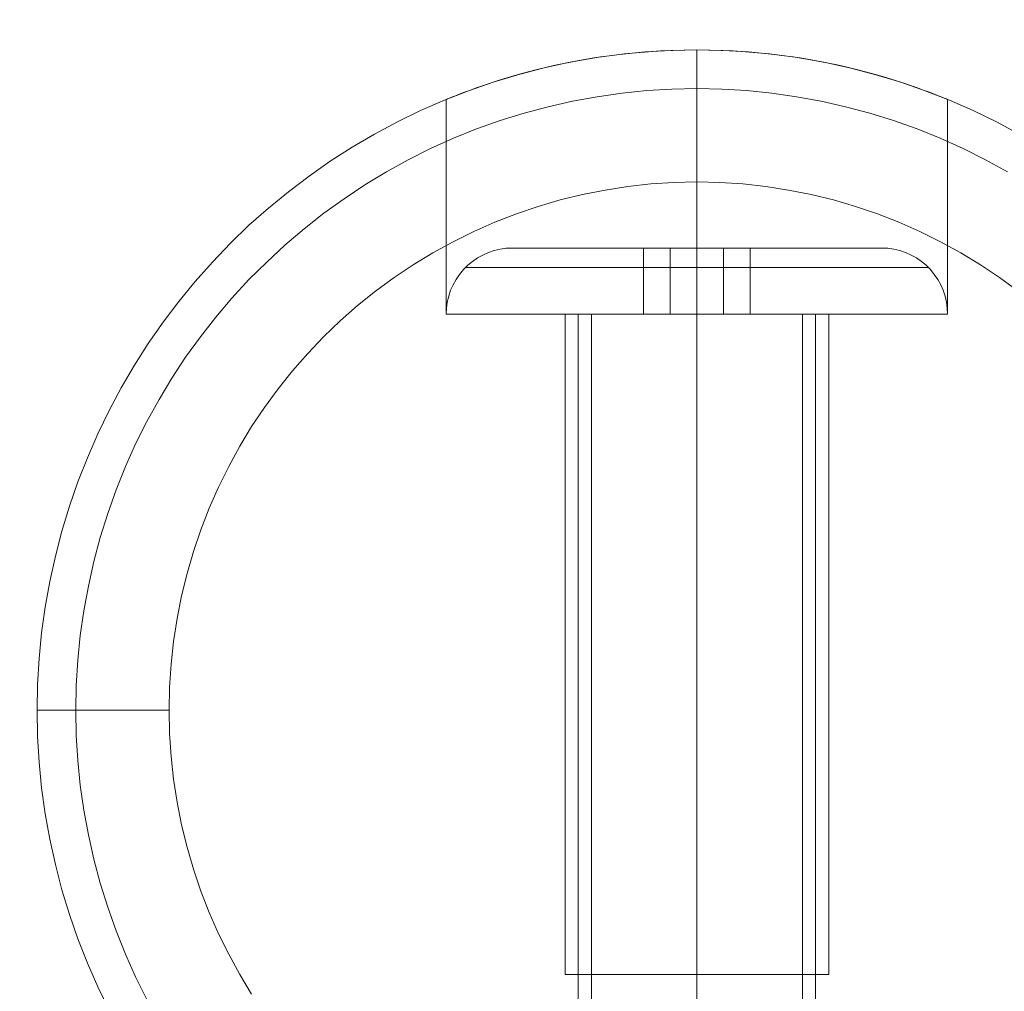
# Model space of a CAD drawing. Units: millimetres. Extents: x 13985 to 33985, y 6812 to 19112.
# Drawn here: x 15646 to 15721, y 12074 to 12147 of the extents above; entities that cross this region are included whole.
import ezdxf

# ---------------------------------------------------------------- set-up
doc = ezdxf.new("R2010")
doc.units = ezdxf.units.MM
for name, color, linetype, lineweight in [('beslag', 253, 'Continuous', 9), ('matr', 32, 'Continuous', 9), ('område', 7, 'Continuous', 13), ('taifun', 251, 'Continuous', 9)]:
    doc.layers.add(name, color=color, linetype=linetype, lineweight=lineweight)

msp = doc.modelspace()

# ---------------------------------------------------------------- linework, layer by layer
at = {"layer": 'beslag', "flags": 128}
for points in [[(15689.426, 11975.106), (15689.426, 12125.09), (15689.474, 12125.09), (15689.651, 12125.09), (15689.941, 12125.09), (15690.343, 12125.09), (15690.841, 12125.09), (15691.437, 12125.09), (15692.112, 12125.09), (15692.868, 12125.09), (15693.705, 12125.09), (15694.574, 12125.09), (15695.507, 12125.09), (15696.456, 12125.09), (15697.421, 12125.09), (15698.37, 12125.09), (15699.32, 12125.09), (15700.253, 12125.09), (15701.121, 12125.09), (15701.958, 12125.09), (15702.714, 12125.09), (15703.39, 12125.09), (15703.985, 12125.09), (15704.484, 12125.09), (15704.886, 12125.09), (15705.175, 12125.09), (15705.352, 12125.09), (15705.401, 12125.09), (15705.401, 11975.106)], [(15705.352, 12125.09), (15705.175, 12125.09), (15704.886, 12125.09), (15704.484, 12125.09), (15703.985, 12125.09), (15703.39, 12125.09), (15702.714, 12125.09), (15701.958, 12125.09), (15701.121, 12125.09), (15700.253, 12125.09), (15699.32, 12125.09), (15698.37, 12125.09), (15697.421, 12125.09), (15696.456, 12125.09), (15695.507, 12125.09), (15694.574, 12125.09), (15693.705, 12125.09), (15692.868, 12125.09), (15692.112, 12125.09), (15691.437, 12125.09), (15690.841, 12125.09), (15690.343, 12125.09), (15689.941, 12125.09), (15689.651, 12125.09), (15689.474, 12125.09), (15689.426, 12125.09)]]:
    msp.add_lwpolyline(points, dxfattribs=at)
msp.add_lwpolyline([(15697.405, 12125.09), (15697.405, 11975.106)], close=True, dxfattribs=at)
at = {"layer": 'matr', "flags": 128}
for points in [[(15652.901, 12072.395), (15652.042, 12074.165), (15651.26, 12075.967), (15650.541, 12077.79), (15649.897, 12079.645), (15649.329, 12081.522), (15648.836, 12083.421), (15648.417, 12085.34), (15648.074, 12087.271), (15647.795, 12089.223), (15647.613, 12091.175), (15647.495, 12093.127), (15647.452, 12095.1), (15647.452, 12095.1), (15647.495, 12097.063), (15647.613, 12099.015), (15647.795, 12100.967), (15648.074, 12102.919), (15648.417, 12104.85), (15648.836, 12106.77), (15649.329, 12108.668), (15649.897, 12110.545), (15650.541, 12112.4), (15651.26, 12114.224), (15652.042, 12116.026), (15652.901, 12117.795), (15653.823, 12119.522), (15654.82, 12121.217), (15655.871, 12122.868), (15656.998, 12124.477), (15658.177, 12126.043), (15659.421, 12127.566), (15660.73, 12129.035), (15662.092, 12130.451), (15663.497, 12131.813), (15664.966, 12133.111), (15666.489, 12134.355), (15668.045, 12135.546), (15669.653, 12136.661), (15671.316, 12137.723), (15673, 12138.72), (15674.737, 12139.643), (15676.496, 12140.501), (15678.298, 12141.284), (15680.121, 12142.002), (15681.977, 12142.646), (15683.854, 12143.214), (15685.752, 12143.708), (15687.672, 12144.126), (15689.602, 12144.48), (15691.544, 12144.748), (15693.496, 12144.941), (15695.458, 12145.048), (15697.421, 12145.091), (15699.373, 12145.048), (15701.336, 12144.941), (15703.288, 12144.748), (15705.229, 12144.48), (15707.16, 12144.126), (15709.08, 12143.708), (15710.978, 12143.214), (15712.855, 12142.646), (15714.71, 12142.002), (15716.534, 12141.284), (15718.336, 12140.501), (15720.095, 12139.643), (15721.832, 12138.72)], [(15652.901, 12072.395), (15652.042, 12074.165), (15651.26, 12075.967), (15650.541, 12077.79), (15649.897, 12079.645), (15649.329, 12081.522), (15648.836, 12083.421), (15648.417, 12085.34), (15648.074, 12087.271), (15647.795, 12089.223), (15647.613, 12091.175), (15647.495, 12093.127), (15647.452, 12095.09), (15647.452, 12095.09), (15647.495, 12097.063), (15647.613, 12099.015), (15647.795, 12100.967), (15648.074, 12102.919), (15648.417, 12104.85), (15648.836, 12106.77), (15649.329, 12108.668), (15649.897, 12110.545), (15650.541, 12112.4), (15651.26, 12114.224), (15652.042, 12116.026), (15652.901, 12117.795), (15653.823, 12119.522), (15654.82, 12121.217), (15655.871, 12122.868), (15656.998, 12124.477), (15658.177, 12126.043), (15659.421, 12127.566), (15660.73, 12129.035), (15662.092, 12130.451), (15663.497, 12131.813), (15664.966, 12133.111), (15666.489, 12134.355), (15668.045, 12135.546), (15669.653, 12136.661), (15671.316, 12137.723), (15673, 12138.72), (15674.737, 12139.643), (15676.496, 12140.501), (15678.298, 12141.284), (15680.121, 12142.002), (15681.977, 12142.646), (15683.854, 12143.214), (15685.752, 12143.708), (15687.672, 12144.126), (15689.602, 12144.48), (15691.544, 12144.748), (15693.496, 12144.941), (15695.458, 12145.048), (15697.421, 12145.091), (15699.373, 12145.048), (15701.336, 12144.941), (15703.288, 12144.748), (15705.229, 12144.48), (15707.16, 12144.126), (15709.08, 12143.708), (15710.978, 12143.214), (15712.855, 12142.646), (15714.71, 12142.002), (15716.534, 12141.284), (15718.336, 12140.501), (15720.095, 12139.643), (15721.832, 12138.72)], [(15721.832, 12138.72), (15720.095, 12139.643), (15718.336, 12140.501), (15716.534, 12141.284), (15714.71, 12142.002), (15712.855, 12142.646), (15710.978, 12143.214), (15709.08, 12143.708), (15707.16, 12144.126), (15705.229, 12144.48), (15703.288, 12144.748), (15701.336, 12144.941), (15699.373, 12145.048), (15697.421, 12145.091), (15695.458, 12145.048), (15693.496, 12144.941), (15691.544, 12144.748), (15689.602, 12144.48), (15687.672, 12144.126), (15685.752, 12143.708), (15683.854, 12143.214), (15681.977, 12142.646), (15680.121, 12142.002), (15678.298, 12141.284), (15676.496, 12140.501), (15674.737, 12139.643), (15673, 12138.72), (15671.316, 12137.723), (15669.653, 12136.661), (15668.045, 12135.546), (15666.489, 12134.355), (15664.966, 12133.111), (15663.497, 12131.813), (15662.092, 12130.451), (15660.73, 12129.035), (15659.421, 12127.566), (15658.177, 12126.043), (15656.998, 12124.477), (15655.871, 12122.868), (15654.82, 12121.217), (15653.823, 12119.522), (15652.901, 12117.795), (15652.042, 12116.026), (15651.26, 12114.224), (15650.541, 12112.4), (15649.897, 12110.545), (15649.329, 12108.668), (15648.836, 12106.77), (15648.417, 12104.85), (15648.074, 12102.919), (15647.795, 12100.967), (15647.613, 12099.015), (15647.495, 12097.063), (15647.452, 12095.09), (15647.495, 12093.127), (15647.613, 12091.175), (15647.795, 12089.223), (15648.074, 12087.271), (15648.417, 12085.34), (15648.836, 12083.421), (15649.329, 12081.522), (15649.897, 12079.645), (15650.541, 12077.79), (15651.26, 12075.967), (15652.042, 12074.165), (15652.901, 12072.395)], [(15652.901, 12072.395), (15652.042, 12074.165), (15651.26, 12075.967), (15650.541, 12077.79), (15649.897, 12079.645), (15649.329, 12081.522), (15648.836, 12083.421), (15648.417, 12085.34), (15648.074, 12087.271), (15647.795, 12089.223), (15647.613, 12091.175), (15647.495, 12093.127), (15647.452, 12095.1), (15647.452, 12095.1), (15647.495, 12097.063), (15647.613, 12099.015), (15647.795, 12100.967), (15648.074, 12102.919), (15648.417, 12104.85), (15648.836, 12106.77), (15649.329, 12108.668), (15649.897, 12110.545), (15650.541, 12112.4), (15651.26, 12114.224), (15652.042, 12116.026), (15652.901, 12117.795), (15653.823, 12119.522), (15654.82, 12121.217), (15655.871, 12122.868), (15656.998, 12124.477), (15658.177, 12126.043), (15659.421, 12127.566), (15660.73, 12129.035), (15662.092, 12130.451), (15663.497, 12131.813), (15664.966, 12133.111), (15666.489, 12134.355), (15668.045, 12135.546), (15669.653, 12136.661), (15671.316, 12137.723), (15673, 12138.72), (15674.737, 12139.643), (15676.496, 12140.501), (15678.298, 12141.284), (15680.121, 12142.002), (15681.977, 12142.646), (15683.854, 12143.214), (15685.752, 12143.708), (15687.672, 12144.126), (15689.602, 12144.48), (15691.544, 12144.748), (15693.496, 12144.941), (15695.458, 12145.048), (15697.421, 12145.091), (15699.373, 12145.048), (15701.336, 12144.941), (15703.288, 12144.748), (15705.229, 12144.48), (15707.16, 12144.126), (15709.08, 12143.708), (15710.978, 12143.214), (15712.855, 12142.646), (15714.71, 12142.002), (15716.534, 12141.284), (15718.336, 12140.501), (15720.095, 12139.643), (15721.832, 12138.72)], [(15716.362, 12125.088), (15716.255, 12125.088), (15716.062, 12125.088), (15715.804, 12125.088), (15715.472, 12125.088), (15715.064, 12125.088), (15714.592, 12125.088), (15714.056, 12125.088), (15713.445, 12125.088), (15712.78, 12125.088), (15712.04, 12125.088), (15711.257, 12125.088), (15710.41, 12125.088), (15709.519, 12125.088), (15708.576, 12125.088), (15707.589, 12125.088), (15706.559, 12125.088), (15705.497, 12125.088), (15704.403, 12125.088), (15703.288, 12125.088), (15702.14, 12125.088), (15700.971, 12125.088), (15699.792, 12125.088), (15698.612, 12125.088), (15697.421, 12125.088), (15696.22, 12125.088), (15695.04, 12125.088), (15693.86, 12125.088), (15692.691, 12125.088), (15691.544, 12125.088), (15690.428, 12125.088), (15689.334, 12125.088), (15688.273, 12125.088), (15687.243, 12125.088), (15686.256, 12125.088), (15685.312, 12125.088), (15684.422, 12125.088), (15683.575, 12125.088), (15682.792, 12125.088), (15682.052, 12125.088), (15681.387, 12125.088), (15680.776, 12125.088), (15680.239, 12125.088), (15679.767, 12125.088), (15679.36, 12125.088), (15679.027, 12125.088), (15678.77, 12125.088), (15678.577, 12125.088), (15678.47, 12125.088), (15678.427, 12125.088), (15678.47, 12125.088), (15678.577, 12125.088), (15678.77, 12125.088), (15679.027, 12125.088), (15679.36, 12125.088), (15679.767, 12125.088), (15680.239, 12125.088), (15680.776, 12125.088), (15681.387, 12125.088), (15682.052, 12125.088), (15682.792, 12125.088), (15683.575, 12125.088), (15684.422, 12125.088), (15685.312, 12125.088), (15686.256, 12125.088), (15687.243, 12125.088), (15688.273, 12125.088), (15689.334, 12125.088), (15690.428, 12125.088), (15691.544, 12125.088), (15692.691, 12125.088), (15693.86, 12125.088), (15695.04, 12125.088), (15696.22, 12125.088), (15697.421, 12125.088), (15698.612, 12125.088), (15699.792, 12125.088), (15700.971, 12125.088), (15702.14, 12125.088), (15703.288, 12125.088), (15704.403, 12125.088), (15705.497, 12125.088), (15706.559, 12125.088), (15707.589, 12125.088), (15708.576, 12125.088), (15709.519, 12125.088), (15710.41, 12125.088), (15711.257, 12125.088), (15712.04, 12125.088), (15712.78, 12125.088), (15713.445, 12125.088), (15714.056, 12125.088), (15714.592, 12125.088), (15715.064, 12125.088), (15715.472, 12125.088), (15715.804, 12125.088), (15716.062, 12125.088), (15716.255, 12125.088), (15716.362, 12125.088), (15716.405, 12125.088), (15716.405, 12141.337), (15716.384, 12141.348), (15716.308, 12141.38), (15716.201, 12141.423), (15716.04, 12141.487), (15715.837, 12141.573), (15715.579, 12141.67), (15715.29, 12141.788), (15714.946, 12141.916), (15714.56, 12142.056), (15714.131, 12142.217), (15713.659, 12142.378), (15713.155, 12142.549), (15712.619, 12142.721), (15712.051, 12142.903), (15711.461, 12143.075), (15710.839, 12143.257), (15710.195, 12143.429), (15709.509, 12143.6), (15708.79, 12143.783), (15708.029, 12143.954), (15707.246, 12144.115), (15706.42, 12144.276), (15705.583, 12144.415), (15704.714, 12144.555), (15703.824, 12144.673), (15702.923, 12144.791), (15702.012, 12144.877), (15701.089, 12144.952), (15700.167, 12145.016), (15699.245, 12145.059), (15698.322, 12145.08), (15697.421, 12145.091), (15696.51, 12145.08), (15695.587, 12145.059), (15694.665, 12145.016), (15693.742, 12144.952), (15692.82, 12144.877), (15691.908, 12144.791), (15691.007, 12144.673), (15690.117, 12144.555), (15689.249, 12144.415), (15688.412, 12144.276), (15687.586, 12144.115), (15686.803, 12143.954), (15686.042, 12143.783), (15685.323, 12143.6), (15684.637, 12143.429), (15683.993, 12143.257), (15683.371, 12143.075), (15682.781, 12142.903), (15682.213, 12142.721), (15681.676, 12142.549), (15681.172, 12142.378), (15680.7, 12142.217), (15680.271, 12142.056), (15679.885, 12141.916), (15679.542, 12141.788), (15679.253, 12141.67), (15678.995, 12141.573), (15678.791, 12141.487), (15678.63, 12141.423), (15678.523, 12141.38), (15678.448, 12141.348), (15678.427, 12141.337), (15678.427, 12125.088)], [(15678.448, 12141.348), (15678.523, 12141.38), (15678.63, 12141.423), (15678.791, 12141.487), (15678.995, 12141.573), (15679.253, 12141.67), (15679.542, 12141.788), (15679.885, 12141.916), (15680.271, 12142.056), (15680.7, 12142.217), (15681.172, 12142.378), (15681.676, 12142.549), (15682.213, 12142.721), (15682.781, 12142.903), (15683.371, 12143.075), (15683.993, 12143.257), (15684.637, 12143.429), (15685.323, 12143.6), (15686.042, 12143.783), (15686.803, 12143.954), (15687.586, 12144.115), (15688.412, 12144.276), (15689.249, 12144.415), (15690.117, 12144.555), (15691.007, 12144.673), (15691.908, 12144.791), (15692.82, 12144.877), (15693.742, 12144.952), (15694.665, 12145.016), (15695.587, 12145.059), (15696.51, 12145.08), (15697.421, 12145.091), (15698.322, 12145.08), (15699.245, 12145.059), (15700.167, 12145.016), (15701.089, 12144.952), (15702.012, 12144.877), (15702.923, 12144.791), (15703.824, 12144.673), (15704.714, 12144.555), (15705.583, 12144.415), (15706.42, 12144.276), (15707.246, 12144.115), (15708.029, 12143.954), (15708.79, 12143.783), (15709.509, 12143.6), (15710.195, 12143.429), (15710.839, 12143.257), (15711.461, 12143.075), (15712.051, 12142.903), (15712.619, 12142.721), (15713.155, 12142.549), (15713.659, 12142.378), (15714.131, 12142.217), (15714.56, 12142.056), (15714.946, 12141.916), (15715.29, 12141.788), (15715.579, 12141.67), (15715.837, 12141.573), (15716.04, 12141.487), (15716.201, 12141.423), (15716.308, 12141.38), (15716.384, 12141.348), (15716.405, 12141.337)], [(15697.421, 12135.095), (15697.421, 12145.091)], [(15720.931, 12135.857), (15719.279, 12136.768), (15717.585, 12137.616), (15715.847, 12138.399), (15714.099, 12139.106), (15712.308, 12139.739), (15710.506, 12140.308), (15708.672, 12140.79), (15706.827, 12141.209), (15704.961, 12141.552), (15703.084, 12141.82), (15701.197, 12142.013), (15699.309, 12142.12), (15697.421, 12142.163), (15695.523, 12142.12), (15693.635, 12142.013), (15691.748, 12141.82), (15689.871, 12141.552), (15688.004, 12141.209), (15686.16, 12140.79), (15684.326, 12140.308), (15682.524, 12139.739), (15680.733, 12139.106), (15678.984, 12138.399), (15677.247, 12137.616), (15675.552, 12136.768), (15673.901, 12135.857), (15672.281, 12134.881), (15670.694, 12133.83), (15669.16, 12132.725), (15667.669, 12131.556), (15666.221, 12130.322), (15664.838, 12129.035), (15663.497, 12127.705), (15662.21, 12126.311), (15660.987, 12124.863), (15659.818, 12123.372), (15658.703, 12121.828), (15657.663, 12120.251), (15656.687, 12118.632), (15655.764, 12116.969), (15654.917, 12115.275), (15654.145, 12113.548), (15653.437, 12111.789), (15652.804, 12109.998), (15652.236, 12108.185), (15651.742, 12106.362), (15651.335, 12104.507), (15650.991, 12102.64), (15650.723, 12100.763), (15650.53, 12098.887), (15650.423, 12096.988), (15650.38, 12095.09), (15650.423, 12093.202), (15650.53, 12091.304), (15650.723, 12089.427), (15650.991, 12087.55), (15651.335, 12085.684), (15651.742, 12083.828), (15652.236, 12082.005), (15652.804, 12080.192), (15653.437, 12078.401), (15654.145, 12076.642), (15654.917, 12074.915), (15655.764, 12073.221)], [(15721.746, 12126.826), (15720.341, 12127.856), (15718.893, 12128.832), (15717.402, 12129.732), (15715.869, 12130.569), (15714.303, 12131.341), (15712.716, 12132.049), (15711.085, 12132.682), (15709.434, 12133.24), (15707.76, 12133.733), (15706.066, 12134.141), (15704.36, 12134.484), (15702.634, 12134.752), (15700.896, 12134.945), (15699.159, 12135.052), (15697.421, 12135.095), (15695.673, 12135.052), (15693.936, 12134.945), (15692.198, 12134.752), (15690.471, 12134.484), (15688.766, 12134.141), (15687.071, 12133.733), (15685.398, 12133.24), (15683.746, 12132.682), (15682.116, 12132.049), (15680.529, 12131.341), (15678.963, 12130.569), (15677.429, 12129.732), (15675.938, 12128.832), (15674.491, 12127.856), (15673.086, 12126.826), (15671.723, 12125.732), (15670.415, 12124.584), (15669.149, 12123.372), (15667.948, 12122.118), (15666.8, 12120.809), (15665.707, 12119.447), (15664.677, 12118.031), (15663.701, 12116.583), (15662.8, 12115.092), (15661.963, 12113.559), (15661.191, 12112.004), (15660.494, 12110.406), (15659.861, 12108.775), (15659.293, 12107.124), (15658.81, 12105.45), (15658.392, 12103.756), (15658.049, 12102.04), (15657.791, 12100.313), (15657.598, 12098.586), (15657.48, 12096.838), (15657.448, 12095.1), (15657.48, 12093.352), (15657.598, 12091.604), (15657.791, 12089.877), (15658.049, 12088.151), (15658.392, 12086.434), (15658.81, 12084.74), (15659.293, 12083.067), (15659.861, 12081.415), (15660.494, 12079.785), (15661.191, 12078.187), (15661.963, 12076.632), (15662.8, 12075.098), (15663.701, 12073.607)], [(15721.746, 12126.826), (15720.341, 12127.856), (15718.893, 12128.832), (15717.402, 12129.732), (15715.869, 12130.569), (15714.303, 12131.341), (15712.716, 12132.049), (15711.085, 12132.682), (15709.434, 12133.24), (15707.76, 12133.733), (15706.066, 12134.141), (15704.36, 12134.484), (15702.634, 12134.752), (15700.896, 12134.945), (15699.159, 12135.052), (15697.421, 12135.095), (15695.673, 12135.052), (15693.936, 12134.945), (15692.198, 12134.752), (15690.471, 12134.484), (15688.766, 12134.141), (15687.071, 12133.733), (15685.398, 12133.24), (15683.746, 12132.682), (15682.116, 12132.049), (15680.529, 12131.341), (15678.963, 12130.569), (15677.429, 12129.732), (15675.938, 12128.832), (15674.491, 12127.856), (15673.086, 12126.826), (15671.723, 12125.732), (15670.415, 12124.584), (15669.149, 12123.372), (15667.948, 12122.118), (15666.8, 12120.809), (15665.707, 12119.447), (15664.677, 12118.031), (15663.701, 12116.583), (15662.8, 12115.092), (15661.963, 12113.559), (15661.191, 12112.004), (15660.494, 12110.406), (15659.861, 12108.775), (15659.293, 12107.124), (15658.81, 12105.45), (15658.392, 12103.756), (15658.049, 12102.04), (15657.791, 12100.313), (15657.598, 12098.586), (15657.48, 12096.838), (15657.448, 12095.1), (15657.48, 12093.352), (15657.598, 12091.604), (15657.791, 12089.877), (15658.049, 12088.151), (15658.392, 12086.434), (15658.81, 12084.74), (15659.293, 12083.067), (15659.861, 12081.415), (15660.494, 12079.785), (15661.191, 12078.187), (15661.963, 12076.632), (15662.8, 12075.098), (15663.701, 12073.607)], [(15688.423, 12050.097), (15688.423, 12125.088), (15688.466, 12125.088), (15688.573, 12125.088), (15688.766, 12125.088), (15689.034, 12125.088), (15689.367, 12125.088), (15689.774, 12125.088), (15690.235, 12125.088), (15690.772, 12125.088), (15691.361, 12125.088), (15691.994, 12125.088), (15692.681, 12125.088), (15693.41, 12125.088), (15694.171, 12125.088), (15694.954, 12125.088), (15695.759, 12125.088), (15696.585, 12125.088), (15697.421, 12125.088), (15698.247, 12125.088), (15699.073, 12125.088), (15699.877, 12125.088), (15700.66, 12125.088), (15701.422, 12125.088), (15702.151, 12125.088), (15702.838, 12125.088), (15703.47, 12125.088), (15704.06, 12125.088), (15704.596, 12125.088), (15705.058, 12125.088), (15705.465, 12125.088), (15705.798, 12125.088), (15706.066, 12125.088), (15706.259, 12125.088), (15706.366, 12125.088), (15706.409, 12125.088)], [(15706.409, 12050.097), (15706.409, 12125.088), (15706.366, 12125.088), (15706.259, 12125.088), (15706.066, 12125.088), (15705.798, 12125.088), (15705.465, 12125.088), (15705.058, 12125.088), (15704.596, 12125.088), (15704.06, 12125.088), (15703.47, 12125.088), (15702.838, 12125.088), (15702.151, 12125.088), (15701.422, 12125.088), (15700.66, 12125.088), (15699.877, 12125.088), (15699.073, 12125.088), (15698.247, 12125.088), (15697.421, 12125.088), (15696.585, 12125.088), (15695.759, 12125.088), (15694.954, 12125.088), (15694.171, 12125.088), (15693.41, 12125.088), (15692.681, 12125.088), (15691.994, 12125.088), (15691.361, 12125.088), (15690.772, 12125.088), (15690.235, 12125.088), (15689.774, 12125.088), (15689.367, 12125.088), (15689.034, 12125.088), (15688.766, 12125.088), (15688.573, 12125.088), (15688.466, 12125.088)], [(15657.448, 12095.1), (15647.452, 12095.1)]]:
    msp.add_lwpolyline(points, dxfattribs=at)
for points in [[(15697.421, 12145.091), (15697.421, 12125.088)], [(15697.421, 12145.091), (15697.421, 12135.095), (15697.421, 12135.964), (15697.421, 12136.833), (15697.421, 12137.68), (15697.421, 12138.517), (15697.421, 12139.321), (15697.421, 12140.093), (15697.421, 12140.822), (15697.421, 12141.52), (15697.421, 12142.163), (15697.421, 12142.753), (15697.421, 12143.279), (15697.421, 12143.75), (15697.421, 12144.158), (15697.421, 12144.491), (15697.421, 12144.748), (15697.421, 12144.941), (15697.421, 12145.048)], [(15697.421, 12125.088), (15697.421, 12050.097)], [(15647.452, 12095.1), (15657.448, 12095.1), (15656.579, 12095.1), (15655.711, 12095.1), (15654.863, 12095.1), (15654.027, 12095.1), (15653.222, 12095.1), (15652.45, 12095.1), (15651.71, 12095.1), (15651.024, 12095.1), (15650.38, 12095.1), (15649.79, 12095.1), (15649.265, 12095.1), (15648.793, 12095.1), (15648.385, 12095.1), (15648.053, 12095.1), (15647.795, 12095.1), (15647.602, 12095.1), (15647.495, 12095.1)]]:
    msp.add_lwpolyline(points, close=True, dxfattribs=at)
at = {"layer": 'område'}
msp.add_arc((20135.099, 12961.727), 6150, 32.5471805, 327.4528195, dxfattribs=at)
at = {"layer": 'taifun', "flags": 128}
for points in [[(15716.38, 12125.094), (15716.315, 12125.094), (15716.209, 12125.094), (15716.061, 12125.094), (15715.867, 12125.094), (15715.637, 12125.094), (15715.359, 12125.094), (15715.047, 12125.094), (15714.687, 12125.094), (15714.292, 12125.094), (15713.861, 12125.094), (15713.389, 12125.094), (15712.882, 12125.094), (15712.339, 12125.094), (15711.767, 12125.094), (15711.159, 12125.094), (15710.522, 12125.094), (15709.85, 12125.094), (15709.154, 12125.094), (15708.428, 12125.094), (15707.685, 12125.094), (15706.912, 12125.094), (15706.116, 12125.094), (15705.308, 12125.094), (15704.476, 12125.094), (15703.627, 12125.094), (15702.765, 12125.094), (15701.892, 12125.094), (15701.014, 12125.094), (15700.123, 12125.094), (15699.22, 12125.094), (15698.324, 12125.094), (15697.421, 12125.094), (15696.513, 12125.094), (15695.616, 12125.094), (15694.714, 12125.094), (15693.823, 12125.094), (15692.944, 12125.094), (15692.071, 12125.094), (15691.21, 12125.094), (15690.36, 12125.094), (15689.529, 12125.094), (15688.721, 12125.094), (15687.924, 12125.094), (15687.151, 12125.094), (15686.408, 12125.094), (15685.683, 12125.094), (15684.987, 12125.094), (15684.314, 12125.094), (15683.677, 12125.094), (15683.07, 12125.094), (15682.497, 12125.094), (15681.955, 12125.094), (15681.447, 12125.094), (15680.975, 12125.094), (15680.545, 12125.094), (15680.15, 12125.094), (15679.79, 12125.094), (15679.477, 12125.094), (15679.2, 12125.094), (15678.97, 12125.094), (15678.775, 12125.094), (15678.628, 12125.094), (15678.522, 12125.094), (15678.457, 12125.094), (15678.433, 12125.094), (15678.457, 12125.094), (15678.522, 12125.094), (15678.628, 12125.094), (15678.775, 12125.094), (15678.97, 12125.094), (15679.2, 12125.094), (15679.477, 12125.094), (15679.79, 12125.094), (15680.15, 12125.094), (15680.545, 12125.094), (15680.975, 12125.094), (15681.447, 12125.094), (15681.955, 12125.094), (15682.497, 12125.094), (15683.07, 12125.094), (15683.677, 12125.094), (15684.314, 12125.094), (15684.987, 12125.094), (15685.683, 12125.094), (15686.408, 12125.094), (15687.151, 12125.094), (15687.924, 12125.094), (15688.721, 12125.094), (15689.529, 12125.094), (15690.36, 12125.094), (15691.21, 12125.094), (15692.071, 12125.094), (15692.944, 12125.094), (15693.823, 12125.094), (15694.714, 12125.094), (15695.616, 12125.094), (15696.513, 12125.094), (15697.421, 12125.094), (15698.324, 12125.094), (15699.22, 12125.094), (15700.123, 12125.094), (15701.014, 12125.094), (15701.892, 12125.094), (15702.765, 12125.094), (15703.627, 12125.094), (15704.476, 12125.094), (15705.308, 12125.094), (15706.116, 12125.094), (15706.912, 12125.094), (15707.685, 12125.094), (15708.428, 12125.094), (15709.154, 12125.094), (15709.85, 12125.094), (15710.522, 12125.094), (15711.159, 12125.094), (15711.767, 12125.094), (15712.339, 12125.094), (15712.882, 12125.094), (15713.389, 12125.094), (15713.861, 12125.094), (15714.292, 12125.094), (15714.687, 12125.094), (15715.047, 12125.094), (15715.359, 12125.094), (15715.637, 12125.094), (15715.867, 12125.094), (15716.061, 12125.094), (15716.209, 12125.094), (15716.315, 12125.094), (15716.38, 12125.094), (15716.403, 12125.094), (15716.38, 12125.554), (15716.321, 12126.008), (15716.215, 12126.462), (15716.067, 12126.899), (15715.878, 12127.317), (15715.654, 12127.724), (15715.395, 12128.102), (15715.1, 12128.462), (15714.775, 12128.786), (15714.421, 12129.081), (15714.038, 12129.341), (15713.637, 12129.565), (15713.212, 12129.754), (15712.776, 12129.901), (15712.327, 12130.007), (15711.867, 12130.072), (15711.407, 12130.09)], [(15683.447, 12130.09), (15683.512, 12130.09), (15683.612, 12130.09), (15683.754, 12130.09), (15683.937, 12130.09), (15684.161, 12130.09), (15684.42, 12130.09), (15684.721, 12130.09), (15685.057, 12130.09), (15685.429, 12130.09), (15685.842, 12130.09), (15686.284, 12130.09), (15686.756, 12130.09), (15687.264, 12130.09), (15687.8, 12130.09), (15688.361, 12130.09), (15688.951, 12130.09), (15689.57, 12130.09), (15690.207, 12130.09), (15690.868, 12130.09), (15691.546, 12130.09), (15692.242, 12130.09), (15692.95, 12130.09), (15693.676, 12130.09), (15694.413, 12130.09), (15695.156, 12130.09), (15695.905, 12130.09), (15696.66, 12130.09), (15697.421, 12130.09), (15698.176, 12130.09), (15698.931, 12130.09), (15699.68, 12130.09), (15700.424, 12130.09), (15701.161, 12130.09), (15701.887, 12130.09), (15702.594, 12130.09), (15703.29, 12130.09), (15703.969, 12130.09), (15704.63, 12130.09), (15705.267, 12130.09), (15705.886, 12130.09), (15706.476, 12130.09), (15707.036, 12130.09), (15707.573, 12130.09), (15708.08, 12130.09), (15708.552, 12130.09), (15708.995, 12130.09), (15709.407, 12130.09), (15709.779, 12130.09), (15710.115, 12130.09), (15710.416, 12130.09), (15710.676, 12130.09), (15710.9, 12130.09), (15711.083, 12130.09), (15711.224, 12130.09), (15711.325, 12130.09), (15711.389, 12130.09), (15711.407, 12130.09), (15711.389, 12130.09), (15711.325, 12130.09), (15711.224, 12130.09), (15711.083, 12130.09), (15710.9, 12130.09), (15710.676, 12130.09), (15710.416, 12130.09), (15710.115, 12130.09), (15709.779, 12130.09), (15709.407, 12130.09), (15708.995, 12130.09), (15708.552, 12130.09), (15708.08, 12130.09), (15707.573, 12130.09), (15707.036, 12130.09), (15706.476, 12130.09), (15705.886, 12130.09), (15705.267, 12130.09), (15704.63, 12130.09), (15703.969, 12130.09), (15703.29, 12130.09), (15702.594, 12130.09), (15701.887, 12130.09), (15701.161, 12130.09), (15700.424, 12130.09), (15699.68, 12130.09), (15698.931, 12130.09), (15698.176, 12130.09), (15697.421, 12130.09), (15696.66, 12130.09), (15695.905, 12130.09), (15695.156, 12130.09), (15694.413, 12130.09), (15693.676, 12130.09), (15692.95, 12130.09), (15692.242, 12130.09), (15691.546, 12130.09), (15690.868, 12130.09), (15690.207, 12130.09), (15689.57, 12130.09), (15688.951, 12130.09), (15688.361, 12130.09), (15687.8, 12130.09), (15687.264, 12130.09), (15686.756, 12130.09), (15686.284, 12130.09), (15685.842, 12130.09), (15685.429, 12130.09), (15685.057, 12130.09), (15684.721, 12130.09), (15684.42, 12130.09), (15684.161, 12130.09), (15683.937, 12130.09), (15683.754, 12130.09), (15683.612, 12130.09), (15683.512, 12130.09), (15683.447, 12130.09), (15683.429, 12130.09), (15682.969, 12130.072), (15682.509, 12130.007), (15682.061, 12129.901), (15681.624, 12129.754), (15681.2, 12129.565), (15680.799, 12129.341), (15680.415, 12129.081), (15680.061, 12128.786), (15679.737, 12128.462), (15679.442, 12128.102), (15679.182, 12127.724), (15678.958, 12127.317), (15678.769, 12126.899), (15678.622, 12126.462), (15678.516, 12126.008), (15678.457, 12125.554), (15678.433, 12125.094), (15678.457, 12125.094), (15678.522, 12125.094), (15678.628, 12125.094), (15678.775, 12125.094), (15678.97, 12125.094), (15679.2, 12125.094), (15679.477, 12125.094), (15679.79, 12125.094), (15680.15, 12125.094), (15680.545, 12125.094), (15680.975, 12125.094), (15681.447, 12125.094), (15681.955, 12125.094), (15682.497, 12125.094), (15683.07, 12125.094), (15683.677, 12125.094), (15684.314, 12125.094), (15684.987, 12125.094), (15685.683, 12125.094), (15686.408, 12125.094), (15687.151, 12125.094), (15687.924, 12125.094), (15688.721, 12125.094), (15689.529, 12125.094), (15690.36, 12125.094), (15691.21, 12125.094), (15692.071, 12125.094), (15692.944, 12125.094), (15693.823, 12125.094), (15694.714, 12125.094), (15695.616, 12125.094), (15696.513, 12125.094), (15697.421, 12125.094), (15698.324, 12125.094), (15699.22, 12125.094), (15700.123, 12125.094), (15701.014, 12125.094), (15701.892, 12125.094), (15702.765, 12125.094), (15703.627, 12125.094), (15704.476, 12125.094), (15705.308, 12125.094), (15706.116, 12125.094), (15706.912, 12125.094), (15707.685, 12125.094), (15708.428, 12125.094), (15709.154, 12125.094), (15709.85, 12125.094), (15710.522, 12125.094), (15711.159, 12125.094), (15711.767, 12125.094), (15712.339, 12125.094), (15712.882, 12125.094), (15713.389, 12125.094), (15713.861, 12125.094), (15714.292, 12125.094), (15714.687, 12125.094), (15715.047, 12125.094), (15715.359, 12125.094), (15715.637, 12125.094), (15715.867, 12125.094), (15716.061, 12125.094), (15716.209, 12125.094), (15716.315, 12125.094), (15716.38, 12125.094), (15716.403, 12125.094), (15716.38, 12125.094), (15716.315, 12125.094), (15716.209, 12125.094), (15716.061, 12125.094), (15715.867, 12125.094), (15715.637, 12125.094), (15715.359, 12125.094), (15715.047, 12125.094), (15714.687, 12125.094), (15714.292, 12125.094), (15713.861, 12125.094), (15713.389, 12125.094), (15712.882, 12125.094), (15712.339, 12125.094), (15711.767, 12125.094), (15711.159, 12125.094), (15710.522, 12125.094), (15709.85, 12125.094), (15709.154, 12125.094), (15708.428, 12125.094), (15707.685, 12125.094), (15706.912, 12125.094), (15706.116, 12125.094), (15705.308, 12125.094), (15704.476, 12125.094), (15703.627, 12125.094), (15702.765, 12125.094), (15701.892, 12125.094), (15701.014, 12125.094), (15700.123, 12125.094), (15699.22, 12125.094), (15698.324, 12125.094), (15697.421, 12125.094), (15696.513, 12125.094), (15695.616, 12125.094), (15694.714, 12125.094), (15693.823, 12125.094), (15692.944, 12125.094), (15692.071, 12125.094), (15691.21, 12125.094), (15690.36, 12125.094), (15689.529, 12125.094), (15688.721, 12125.094), (15687.924, 12125.094), (15687.151, 12125.094), (15686.408, 12125.094), (15685.683, 12125.094), (15684.987, 12125.094), (15684.314, 12125.094), (15683.677, 12125.094), (15683.07, 12125.094), (15682.497, 12125.094), (15681.955, 12125.094), (15681.447, 12125.094), (15680.975, 12125.094), (15680.545, 12125.094), (15680.15, 12125.094), (15679.79, 12125.094), (15679.477, 12125.094), (15679.2, 12125.094), (15678.97, 12125.094), (15678.775, 12125.094), (15678.628, 12125.094), (15678.522, 12125.094), (15678.457, 12125.094)], [(15693.381, 12130.09), (15693.381, 12125.094)], [(15701.456, 12130.09), (15701.456, 12125.094)], [(15714.917, 12128.627), (15714.858, 12128.627), (15714.752, 12128.627), (15714.604, 12128.627), (15714.416, 12128.627), (15714.185, 12128.627), (15713.914, 12128.627), (15713.607, 12128.627), (15713.259, 12128.627), (15712.87, 12128.627), (15712.445, 12128.627), (15711.985, 12128.627), (15711.49, 12128.627), (15710.965, 12128.627), (15710.398, 12128.627), (15709.809, 12128.627), (15709.183, 12128.627), (15708.534, 12128.627), (15707.856, 12128.627), (15707.154, 12128.627), (15706.429, 12128.627), (15705.679, 12128.627), (15704.913, 12128.627), (15704.122, 12128.627), (15703.32, 12128.627), (15702.506, 12128.627), (15701.674, 12128.627), (15700.837, 12128.627), (15699.987, 12128.627), (15699.138, 12128.627), (15698.277, 12128.627), (15697.421, 12128.627), (15696.56, 12128.627), (15695.699, 12128.627), (15694.849, 12128.627), (15694, 12128.627), (15693.162, 12128.627), (15692.331, 12128.627), (15691.517, 12128.627), (15690.714, 12128.627), (15689.924, 12128.627), (15689.157, 12128.627), (15688.408, 12128.627), (15687.682, 12128.627), (15686.98, 12128.627), (15686.302, 12128.627), (15685.653, 12128.627), (15685.028, 12128.627), (15684.438, 12128.627), (15683.872, 12128.627), (15683.347, 12128.627), (15682.851, 12128.627), (15682.391, 12128.627), (15681.966, 12128.627), (15681.577, 12128.627), (15681.229, 12128.627), (15680.922, 12128.627), (15680.651, 12128.627), (15680.421, 12128.627), (15680.232, 12128.627), (15680.085, 12128.627), (15679.979, 12128.627), (15679.92, 12128.627), (15679.896, 12128.627), (15679.92, 12128.627), (15679.979, 12128.627), (15680.085, 12128.627), (15680.232, 12128.627), (15680.421, 12128.627), (15680.651, 12128.627), (15680.922, 12128.627), (15681.229, 12128.627), (15681.577, 12128.627), (15681.966, 12128.627), (15682.391, 12128.627), (15682.851, 12128.627), (15683.347, 12128.627), (15683.872, 12128.627), (15684.438, 12128.627), (15685.028, 12128.627), (15685.653, 12128.627), (15686.302, 12128.627), (15686.98, 12128.627), (15687.682, 12128.627), (15688.408, 12128.627), (15689.157, 12128.627), (15689.924, 12128.627), (15690.714, 12128.627), (15691.517, 12128.627), (15692.331, 12128.627), (15693.162, 12128.627), (15694, 12128.627), (15694.849, 12128.627), (15695.699, 12128.627), (15696.56, 12128.627), (15697.421, 12128.627), (15698.277, 12128.627), (15699.138, 12128.627), (15699.987, 12128.627), (15700.837, 12128.627), (15701.674, 12128.627), (15702.506, 12128.627), (15703.32, 12128.627), (15704.122, 12128.627), (15704.913, 12128.627), (15705.679, 12128.627), (15706.429, 12128.627), (15707.154, 12128.627), (15707.856, 12128.627), (15708.534, 12128.627), (15709.183, 12128.627), (15709.809, 12128.627), (15710.398, 12128.627), (15710.965, 12128.627), (15711.49, 12128.627), (15711.985, 12128.627), (15712.445, 12128.627), (15712.87, 12128.627), (15713.259, 12128.627), (15713.607, 12128.627), (15713.914, 12128.627), (15714.185, 12128.627), (15714.416, 12128.627), (15714.604, 12128.627), (15714.752, 12128.627), (15714.858, 12128.627), (15714.917, 12128.627), (15714.941, 12128.627)], [(15687.446, 12075.096), (15687.511, 12075.096), (15687.617, 12075.096), (15687.765, 12075.096), (15687.954, 12075.096), (15688.184, 12075.096), (15688.455, 12075.096), (15688.762, 12075.096), (15689.11, 12075.096), (15689.493, 12075.096), (15689.906, 12075.096), (15690.355, 12075.096), (15690.832, 12075.096), (15691.334, 12075.096), (15691.865, 12075.096), (15692.425, 12075.096), (15692.997, 12075.096), (15693.593, 12075.096), (15694.206, 12075.096), (15694.832, 12075.096), (15695.469, 12075.096), (15696.112, 12075.096), (15696.766, 12075.096), (15697.421, 12075.096), (15698.07, 12075.096), (15698.725, 12075.096), (15699.368, 12075.096), (15700.005, 12075.096), (15700.63, 12075.096), (15701.244, 12075.096), (15701.839, 12075.096), (15702.412, 12075.096), (15702.972, 12075.096), (15703.503, 12075.096), (15704.004, 12075.096), (15704.482, 12075.096), (15704.93, 12075.096), (15705.343, 12075.096), (15705.727, 12075.096), (15706.075, 12075.096), (15706.381, 12075.096), (15706.653, 12075.096), (15706.883, 12075.096), (15707.072, 12075.096), (15707.219, 12075.096), (15707.325, 12075.096), (15707.39, 12075.096), (15707.408, 12075.096), (15707.39, 12075.096), (15707.325, 12075.096), (15707.219, 12075.096), (15707.072, 12075.096), (15706.883, 12075.096), (15706.653, 12075.096), (15706.381, 12075.096), (15706.075, 12075.096), (15705.727, 12075.096), (15705.343, 12075.096), (15704.93, 12075.096), (15704.482, 12075.096), (15704.004, 12075.096), (15703.503, 12075.096), (15702.972, 12075.096), (15702.412, 12075.096), (15701.839, 12075.096), (15701.244, 12075.096), (15700.63, 12075.096), (15700.005, 12075.096), (15699.368, 12075.096), (15698.725, 12075.096), (15698.07, 12075.096), (15697.421, 12075.096), (15696.766, 12075.096), (15696.112, 12075.096), (15695.469, 12075.096), (15694.832, 12075.096), (15694.206, 12075.096), (15693.593, 12075.096), (15692.997, 12075.096), (15692.425, 12075.096), (15691.865, 12075.096), (15691.334, 12075.096), (15690.832, 12075.096), (15690.355, 12075.096), (15689.906, 12075.096), (15689.493, 12075.096), (15689.11, 12075.096), (15688.762, 12075.096), (15688.455, 12075.096), (15688.184, 12075.096), (15687.954, 12075.096), (15687.765, 12075.096), (15687.617, 12075.096), (15687.511, 12075.096), (15687.446, 12075.096), (15687.429, 12075.096), (15687.429, 12125.094), (15687.446, 12125.094), (15687.511, 12125.094), (15687.617, 12125.094), (15687.765, 12125.094), (15687.954, 12125.094), (15688.184, 12125.094), (15688.455, 12125.094), (15688.762, 12125.094), (15689.11, 12125.094), (15689.493, 12125.094), (15689.906, 12125.094), (15690.355, 12125.094), (15690.832, 12125.094), (15691.334, 12125.094), (15691.865, 12125.094), (15692.425, 12125.094), (15692.997, 12125.094), (15693.593, 12125.094), (15694.206, 12125.094), (15694.832, 12125.094), (15695.469, 12125.094), (15696.112, 12125.094), (15696.766, 12125.094), (15697.421, 12125.094), (15698.07, 12125.094), (15698.725, 12125.094), (15699.368, 12125.094), (15700.005, 12125.094), (15700.63, 12125.094), (15701.244, 12125.094), (15701.839, 12125.094), (15702.412, 12125.094), (15702.972, 12125.094), (15703.503, 12125.094), (15704.004, 12125.094), (15704.482, 12125.094), (15704.93, 12125.094), (15705.343, 12125.094), (15705.727, 12125.094), (15706.075, 12125.094), (15706.381, 12125.094), (15706.653, 12125.094), (15706.883, 12125.094), (15707.072, 12125.094), (15707.219, 12125.094), (15707.325, 12125.094), (15707.39, 12125.094), (15707.408, 12125.094), (15707.39, 12125.094), (15707.325, 12125.094), (15707.219, 12125.094), (15707.072, 12125.094), (15706.883, 12125.094), (15706.653, 12125.094), (15706.381, 12125.094), (15706.075, 12125.094), (15705.727, 12125.094), (15705.343, 12125.094), (15704.93, 12125.094), (15704.482, 12125.094), (15704.004, 12125.094), (15703.503, 12125.094), (15702.972, 12125.094), (15702.412, 12125.094), (15701.839, 12125.094), (15701.244, 12125.094), (15700.63, 12125.094), (15700.005, 12125.094), (15699.368, 12125.094), (15698.725, 12125.094), (15698.07, 12125.094), (15697.421, 12125.094), (15696.766, 12125.094), (15696.112, 12125.094), (15695.469, 12125.094), (15694.832, 12125.094), (15694.206, 12125.094), (15693.593, 12125.094), (15692.997, 12125.094), (15692.425, 12125.094), (15691.865, 12125.094), (15691.334, 12125.094), (15690.832, 12125.094), (15690.355, 12125.094), (15689.906, 12125.094), (15689.493, 12125.094), (15689.11, 12125.094), (15688.762, 12125.094), (15688.455, 12125.094), (15688.184, 12125.094), (15687.954, 12125.094), (15687.765, 12125.094), (15687.617, 12125.094), (15687.511, 12125.094), (15687.446, 12125.094)], [(15689.423, 12125.094), (15689.446, 12125.094), (15689.505, 12125.094), (15689.605, 12125.094), (15689.747, 12125.094), (15689.93, 12125.094), (15690.148, 12125.094), (15690.402, 12125.094), (15690.691, 12125.094), (15691.021, 12125.094), (15691.375, 12125.094), (15691.764, 12125.094), (15692.183, 12125.094), (15692.626, 12125.094), (15693.097, 12125.094), (15693.587, 12125.094), (15694.1, 12125.094), (15694.625, 12125.094), (15695.168, 12125.094), (15695.716, 12125.094), (15696.283, 12125.094), (15696.849, 12125.094), (15697.421, 12125.094), (15697.988, 12125.094), (15698.554, 12125.094), (15699.12, 12125.094), (15699.669, 12125.094), (15700.211, 12125.094), (15700.736, 12125.094), (15701.25, 12125.094), (15701.739, 12125.094), (15702.211, 12125.094), (15702.653, 12125.094), (15703.072, 12125.094), (15703.462, 12125.094), (15703.815, 12125.094), (15704.146, 12125.094), (15704.435, 12125.094), (15704.688, 12125.094), (15704.907, 12125.094), (15705.09, 12125.094), (15705.231, 12125.094), (15705.331, 12125.094), (15705.39, 12125.094), (15705.414, 12125.094), (15705.414, 12075.096), (15705.39, 12075.096), (15705.331, 12075.096), (15705.231, 12075.096), (15705.09, 12075.096), (15704.907, 12075.096), (15704.688, 12075.096), (15704.435, 12075.096), (15704.146, 12075.096), (15703.815, 12075.096), (15703.462, 12075.096), (15703.072, 12075.096), (15702.653, 12075.096), (15702.211, 12075.096), (15701.739, 12075.096), (15701.25, 12075.096), (15700.736, 12075.096), (15700.211, 12075.096), (15699.669, 12075.096), (15699.12, 12075.096), (15698.554, 12075.096), (15697.988, 12075.096), (15697.421, 12075.096), (15696.849, 12075.096), (15696.283, 12075.096), (15695.716, 12075.096), (15695.168, 12075.096), (15694.625, 12075.096), (15694.1, 12075.096), (15693.587, 12075.096), (15693.097, 12075.096), (15692.626, 12075.096), (15692.183, 12075.096), (15691.764, 12075.096), (15691.375, 12075.096), (15691.021, 12075.096), (15690.691, 12075.096), (15690.402, 12075.096), (15690.148, 12075.096), (15689.93, 12075.096), (15689.747, 12075.096), (15689.605, 12075.096), (15689.505, 12075.096), (15689.446, 12075.096)], [(15705.39, 12125.094), (15705.331, 12125.094), (15705.231, 12125.094), (15705.09, 12125.094), (15704.907, 12125.094), (15704.688, 12125.094), (15704.435, 12125.094), (15704.146, 12125.094), (15703.815, 12125.094), (15703.462, 12125.094), (15703.072, 12125.094), (15702.653, 12125.094), (15702.211, 12125.094), (15701.739, 12125.094), (15701.25, 12125.094), (15700.736, 12125.094), (15700.211, 12125.094), (15699.669, 12125.094), (15699.12, 12125.094), (15698.554, 12125.094), (15697.988, 12125.094), (15697.421, 12125.094), (15696.849, 12125.094), (15696.283, 12125.094), (15695.716, 12125.094), (15695.168, 12125.094), (15694.625, 12125.094), (15694.1, 12125.094), (15693.587, 12125.094), (15693.097, 12125.094), (15692.626, 12125.094), (15692.183, 12125.094), (15691.764, 12125.094), (15691.375, 12125.094), (15691.021, 12125.094), (15690.691, 12125.094), (15690.402, 12125.094), (15690.148, 12125.094), (15689.93, 12125.094), (15689.747, 12125.094), (15689.605, 12125.094), (15689.505, 12125.094), (15689.446, 12125.094), (15689.423, 12125.094), (15689.423, 12075.096), (15689.446, 12075.096), (15689.505, 12075.096), (15689.605, 12075.096), (15689.747, 12075.096), (15689.93, 12075.096), (15690.148, 12075.096), (15690.402, 12075.096), (15690.691, 12075.096), (15691.021, 12075.096), (15691.375, 12075.096), (15691.764, 12075.096), (15692.183, 12075.096), (15692.626, 12075.096), (15693.097, 12075.096), (15693.587, 12075.096), (15694.1, 12075.096), (15694.625, 12075.096), (15695.168, 12075.096), (15695.716, 12075.096), (15696.283, 12075.096), (15696.849, 12075.096), (15697.421, 12075.096), (15697.988, 12075.096), (15698.554, 12075.096), (15699.12, 12075.096), (15699.669, 12075.096), (15700.211, 12075.096), (15700.736, 12075.096), (15701.25, 12075.096), (15701.739, 12075.096), (15702.211, 12075.096), (15702.653, 12075.096), (15703.072, 12075.096), (15703.462, 12075.096), (15703.815, 12075.096), (15704.146, 12075.096), (15704.435, 12075.096), (15704.688, 12075.096), (15704.907, 12075.096), (15705.09, 12075.096), (15705.231, 12075.096), (15705.331, 12075.096), (15705.39, 12075.096), (15705.414, 12075.096)], [(15707.408, 12125.094), (15707.408, 12075.096)]]:
    msp.add_lwpolyline(points, dxfattribs=at)
for points in [[(15683.429, 12130.09), (15683.447, 12130.09), (15683.512, 12130.09), (15683.612, 12130.09), (15683.754, 12130.09), (15683.937, 12130.09), (15684.161, 12130.09), (15684.42, 12130.09), (15684.721, 12130.09), (15685.057, 12130.09), (15685.429, 12130.09), (15685.842, 12130.09), (15686.284, 12130.09), (15686.756, 12130.09), (15687.264, 12130.09), (15687.8, 12130.09), (15688.361, 12130.09), (15688.951, 12130.09), (15689.57, 12130.09), (15690.207, 12130.09), (15690.868, 12130.09), (15691.546, 12130.09), (15692.242, 12130.09), (15692.95, 12130.09), (15693.676, 12130.09), (15694.413, 12130.09), (15695.156, 12130.09), (15695.905, 12130.09), (15696.66, 12130.09), (15697.421, 12130.09), (15698.176, 12130.09), (15698.931, 12130.09), (15699.68, 12130.09), (15700.424, 12130.09), (15701.161, 12130.09), (15701.887, 12130.09), (15702.594, 12130.09), (15703.29, 12130.09), (15703.969, 12130.09), (15704.63, 12130.09), (15705.267, 12130.09), (15705.886, 12130.09), (15706.476, 12130.09), (15707.036, 12130.09), (15707.573, 12130.09), (15708.08, 12130.09), (15708.552, 12130.09), (15708.995, 12130.09), (15709.407, 12130.09), (15709.779, 12130.09), (15710.115, 12130.09), (15710.416, 12130.09), (15710.676, 12130.09), (15710.9, 12130.09), (15711.083, 12130.09), (15711.224, 12130.09), (15711.325, 12130.09), (15711.389, 12130.09), (15711.407, 12130.09), (15711.389, 12130.09), (15711.325, 12130.09), (15711.224, 12130.09), (15711.083, 12130.09), (15710.9, 12130.09), (15710.676, 12130.09), (15710.416, 12130.09), (15710.115, 12130.09), (15709.779, 12130.09), (15709.407, 12130.09), (15708.995, 12130.09), (15708.552, 12130.09), (15708.08, 12130.09), (15707.573, 12130.09), (15707.036, 12130.09), (15706.476, 12130.09), (15705.886, 12130.09), (15705.267, 12130.09), (15704.63, 12130.09), (15703.969, 12130.09), (15703.29, 12130.09), (15702.594, 12130.09), (15701.887, 12130.09), (15701.161, 12130.09), (15700.424, 12130.09), (15699.68, 12130.09), (15698.931, 12130.09), (15698.176, 12130.09), (15697.421, 12130.09), (15696.66, 12130.09), (15695.905, 12130.09), (15695.156, 12130.09), (15694.413, 12130.09), (15693.676, 12130.09), (15692.95, 12130.09), (15692.242, 12130.09), (15691.546, 12130.09), (15690.868, 12130.09), (15690.207, 12130.09), (15689.57, 12130.09), (15688.951, 12130.09), (15688.361, 12130.09), (15687.8, 12130.09), (15687.264, 12130.09), (15686.756, 12130.09), (15686.284, 12130.09), (15685.842, 12130.09), (15685.429, 12130.09), (15685.057, 12130.09), (15684.721, 12130.09), (15684.42, 12130.09), (15684.161, 12130.09), (15683.937, 12130.09), (15683.754, 12130.09), (15683.612, 12130.09), (15683.512, 12130.09), (15683.447, 12130.09), (15683.429, 12130.09)], [(15695.398, 12130.09), (15693.381, 12130.09), (15695.398, 12130.09), (15699.439, 12130.09), (15701.456, 12130.09), (15699.439, 12130.09), (15695.398, 12130.09)], [(15695.398, 12125.094), (15695.398, 12130.09)], [(15697.421, 12125.094), (15697.421, 12125.554), (15697.421, 12126.008), (15697.421, 12126.462), (15697.421, 12126.899), (15697.421, 12127.317), (15697.421, 12127.724), (15697.421, 12128.102), (15697.421, 12128.462), (15697.421, 12128.786), (15697.421, 12129.081), (15697.421, 12129.341), (15697.421, 12129.565), (15697.421, 12129.754), (15697.421, 12129.901), (15697.421, 12130.007), (15697.421, 12130.072), (15697.421, 12130.09), (15697.421, 12130.072), (15697.421, 12130.007), (15697.421, 12129.901), (15697.421, 12129.754), (15697.421, 12129.565), (15697.421, 12129.341), (15697.421, 12129.081), (15697.421, 12128.786), (15697.421, 12128.462), (15697.421, 12128.102), (15697.421, 12127.724), (15697.421, 12127.317), (15697.421, 12126.899), (15697.421, 12126.462), (15697.421, 12126.008), (15697.421, 12125.554)], [(15699.439, 12125.094), (15699.439, 12130.09)], [(15693.381, 12125.094), (15695.398, 12125.094), (15699.439, 12125.094), (15701.456, 12125.094), (15699.439, 12125.094), (15695.398, 12125.094), (15693.381, 12125.094)], [(15697.421, 12075.096), (15697.421, 12125.094)], [(15697.421, 12075.096), (15697.421, 12125.094)]]:
    msp.add_lwpolyline(points, close=True, dxfattribs=at)

doc.saveas('drawing.dxf')
